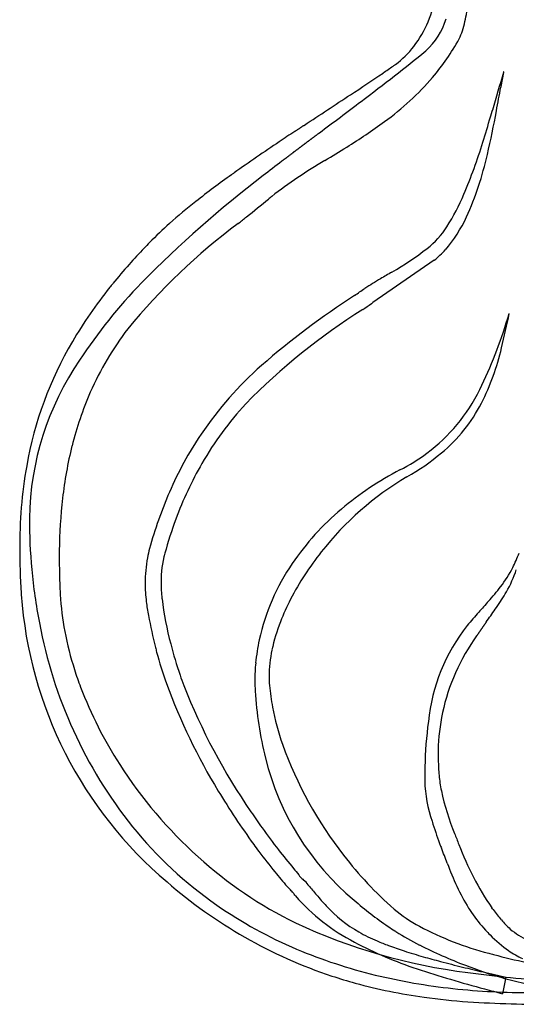
# Model space of a CAD drawing. Extents: x 0.2 to 17.5, y -0.2 to 10.3.
# Drawn here: x 6.1 to 9.3, y -0.2 to 6.3 of the extents above; entities that cross this region are included whole.
import ezdxf

# ---------------------------------------------------------------- set-up
doc = ezdxf.new("R2010")
doc.units = 0
doc.layers.add('DEFAULT_255_2_778', color=255, linetype='CONTINUOUS')

msp = doc.modelspace()

# ---------------------------------------------------------------- linework, layer by layer
at = {"layer": 'DEFAULT_255_2_778'}
for p, q in [((9.2433, 5.9685), (9.2427, 5.9674)), ((9.1679, 5.7104), (9.1685, 5.7124)), ((9.1685, 5.7124), (9.1691, 5.7144)), ((9.1691, 5.7144), (9.1696, 5.7164)), ((9.1566, 5.672), (9.1573, 5.6743)), ((9.1578, 5.676), (9.1584, 5.6783)), ((9.1584, 5.6783), (9.1591, 5.6805)), ((9.1591, 5.6805), (9.1598, 5.6828)), ((9.1598, 5.6828), (9.1601, 5.6839)), ((9.1601, 5.6839), (9.1604, 5.685)), ((9.1607, 5.6861), (9.1614, 5.6883)), ((9.1614, 5.6883), (9.1617, 5.6894)), ((9.1617, 5.6894), (9.1624, 5.6916)), ((9.1624, 5.6916), (9.1627, 5.6927)), ((9.1627, 5.6927), (9.1633, 5.6948)), ((9.1633, 5.6948), (9.1639, 5.697)), ((9.1639, 5.697), (9.1646, 5.6991)), ((9.1646, 5.6991), (9.1652, 5.7012)), ((9.1652, 5.7012), (9.1658, 5.7033)), ((9.1658, 5.7033), (9.1661, 5.7043)), ((9.1661, 5.7043), (9.1667, 5.7064)), ((9.1667, 5.7064), (9.1673, 5.7084)), ((7.8707, 5.5789), (7.8734, 5.5807)), ((7.8734, 5.5807), (7.876, 5.5824)), ((7.876, 5.5824), (7.8786, 5.5841)), ((7.8812, 5.5859), (7.8839, 5.5876)), ((7.8839, 5.5876), (7.8865, 5.5893)), ((7.889, 5.591), (7.8916, 5.5927)), ((7.8942, 5.5944), (7.8967, 5.5961)), ((7.8993, 5.5978), (7.9018, 5.5995)), ((7.9266, 5.6159), (7.9291, 5.6175)), ((7.8654, 5.5754), (7.8681, 5.5771)), ((7.9593, 5.5151), (7.9609, 5.5163)), ((7.9609, 5.5163), (7.9625, 5.5175)), ((7.9625, 5.5175), (7.9641, 5.5187)), ((7.9641, 5.5187), (7.9657, 5.5199)), ((7.9688, 5.5223), (7.9704, 5.5234)), ((7.9704, 5.5234), (7.972, 5.5246)), ((7.972, 5.5246), (7.9736, 5.5258)), ((7.9736, 5.5258), (7.9751, 5.527)), ((7.9767, 5.5282), (7.9783, 5.5294)), ((7.9783, 5.5294), (7.9798, 5.5305)), ((7.9798, 5.5305), (7.9814, 5.5317)), ((7.983, 5.5329), (7.9845, 5.5341)), ((7.9845, 5.5341), (7.9861, 5.5352)), ((7.9861, 5.5352), (7.9876, 5.5364)), ((7.9892, 5.5375), (7.9907, 5.5387)), ((7.9907, 5.5387), (7.9922, 5.5399)), ((7.9922, 5.5399), (7.9938, 5.541)), ((7.9938, 5.541), (7.9953, 5.5422)), ((7.9999, 5.5456), (8.0014, 5.5467)), ((8.0014, 5.5467), (8.0029, 5.5479)), ((8.0029, 5.5479), (8.0044, 5.549)), ((8.0044, 5.549), (8.0059, 5.5502)), ((8.0059, 5.5502), (8.0074, 5.5513)), ((8.0097, 5.553), (8.0112, 5.5541)), ((8.0112, 5.5541), (8.0127, 5.5552)), ((8.0209, 5.5614), (8.0223, 5.5625)), ((7.8784, 5.454), (7.8801, 5.4553)), ((7.8863, 5.46), (7.888, 5.4613)), ((7.888, 5.4613), (7.8898, 5.4626)), ((7.8898, 5.4626), (7.8915, 5.4639)), ((7.8967, 5.4679), (7.8985, 5.4692)), ((7.8985, 5.4692), (7.9002, 5.4705)), ((7.9002, 5.4705), (7.9019, 5.4718)), ((7.9019, 5.4718), (7.9036, 5.4731)), ((7.9036, 5.4731), (7.9054, 5.4744)), ((7.9071, 5.4757), (7.9088, 5.477)), ((7.9088, 5.477), (7.9105, 5.4783)), ((7.9105, 5.4783), (7.9122, 5.4795)), ((7.9122, 5.4795), (7.9139, 5.4808)), ((7.9139, 5.4808), (7.9156, 5.4821)), ((7.9156, 5.4821), (7.9173, 5.4834)), ((7.9173, 5.4834), (7.919, 5.4847)), ((7.9232, 5.4878), (7.9248, 5.4891)), ((7.9282, 5.4916), (7.9299, 5.4929)), ((7.9299, 5.4929), (7.9315, 5.4941)), ((7.9315, 5.4941), (7.9332, 5.4954)), ((7.9348, 5.4966), (7.9365, 5.4979)), ((7.9365, 5.4979), (7.9381, 5.4991)), ((7.9398, 5.5004), (7.9414, 5.5016)), ((7.9447, 5.5041), (7.9463, 5.5053)), ((7.9463, 5.5053), (7.948, 5.5065)), ((7.9496, 5.5078), (7.9512, 5.509)), ((7.9528, 5.5102), (7.9544, 5.5114)), ((7.9544, 5.5114), (7.956, 5.5126)), ((7.956, 5.5126), (7.9577, 5.5138)), ((7.7873, 5.3846), (7.7893, 5.3861)), ((7.7893, 5.3861), (7.7912, 5.3876)), ((7.797, 5.3921), (7.799, 5.3935)), ((7.799, 5.3935), (7.8009, 5.395)), ((7.8009, 5.395), (7.8028, 5.3965)), ((7.8028, 5.3965), (7.8047, 5.3979)), ((7.8047, 5.3979), (7.8066, 5.3994)), ((7.8066, 5.3994), (7.8086, 5.4009)), ((7.8086, 5.4009), (7.8105, 5.4023)), ((7.8105, 5.4023), (7.8124, 5.4038)), ((7.8124, 5.4038), (7.8143, 5.4052)), ((7.8143, 5.4052), (7.8162, 5.4067)), ((7.8162, 5.4067), (7.818, 5.4081)), ((7.818, 5.4081), (7.8199, 5.4095)), ((7.8199, 5.4095), (7.8218, 5.411)), ((7.8274, 5.4153), (7.8293, 5.4167)), ((7.8293, 5.4167), (7.8312, 5.4181)), ((7.8349, 5.4209), (7.8367, 5.4223)), ((7.8367, 5.4223), (7.8386, 5.4238)), ((7.8404, 5.4252), (7.8423, 5.4266)), ((7.8423, 5.4266), (7.8441, 5.428)), ((7.846, 5.4294), (7.8478, 5.4307)), ((7.8478, 5.4307), (7.8496, 5.4321)), ((7.8551, 5.4363), (7.8569, 5.4377)), ((7.8587, 5.439), (7.8605, 5.4404)), ((7.8623, 5.4418), (7.8641, 5.4431)), ((7.8659, 5.4445), (7.8677, 5.4459)), ((7.8677, 5.4459), (7.8695, 5.4472)), ((7.8713, 5.4486), (7.873, 5.4499)), ((7.7795, 5.3786), (7.7815, 5.3802)), ((7.7815, 5.3802), (7.7834, 5.3817)), ((8.785, 4.7271), (8.3815, 4.4479)), ((9.2586, 0.0027), (9.2353, -0.1061))]:
    msp.add_line(p, q, dxfattribs=at)
for centre, radius, start, end in [((7.9831, 6.6127), 0.8241, 337.61247, 350.99505), ((8.2487, 6.4705), 0.7587, 342.16617, 351.8587), ((8.0939, 6.5674), 0.7044, 322.22792, 337.58859), ((8.4268, 6.4459), 0.455, 311.80295, 343.72063), ((8.5894, 6.3626), 0.4014, 333.75776, 341.93834), ((7.5845, 6.9396), 1.5595, 319.75813, 331.06774), ((2.8327, 13.2752), 9.2825, 307.81588, 309.4441), ((8.1595, 6.5162), 0.6212, 306.5845, 322.2534), ((2.5873, 14.5849), 10.4268, 304.19745, 304.64482), ((8.1981, 6.4676), 0.5592, 304.50686, 306.37257), ((-2.2221, 21.6987), 19.0139, 303.35957, 304.13606), ((-2.9285, 20.6915), 18.6737, 306.97953, 307.82858), ((7.3743, 7.1357), 1.8467, 305.94121, 319.3268), ((59.0525, -8.7311), 51.933, 163.56331, 163.84745), ((17.0482, 4.4628), 7.9492, 169.53672, 169.56068), ((27.257, 2.576), 18.3309, 169.52168, 169.53212), ((17.13, 4.4483), 8.0323, 169.49333, 169.51724), ((16.4182, 4.5803), 7.3083, 169.46669, 169.49308), ((16.4501, 4.5744), 7.3408, 169.44088, 169.46726), ((15.8583, 4.6849), 6.7387, 169.41342, 169.44227), ((15.886, 4.68), 6.7668, 169.38679, 169.41564), ((15.3854, 4.7741), 6.2575, 169.35851, 169.38983), ((15.4093, 4.7701), 6.2818, 169.33106, 169.36237), ((15.4259, 4.7665), 6.2987, 169.29603, 169.32737), ((14.9941, 4.8485), 5.8592, 169.26592, 169.29973), ((15.0081, 4.8457), 5.8735, 169.23014, 169.26399), ((14.6291, 4.9177), 5.4877, 169.19275, 169.22911), ((14.6394, 4.9156), 5.4982, 169.155, 169.1914), ((14.6494, 4.9136), 5.5084, 169.11748, 169.15394), ((14.3118, 4.9779), 5.1647, 169.07195, 169.11096), ((13.0674, 5.2183), 3.8974, 169.02289, 169.07474), ((14.019, 5.0341), 4.8666, 168.985, 169.02665), ((20.0445, 2.7434), 11.2724, 163.37518, 163.40099), ((13.7525, 5.0856), 4.5951, 168.93656, 168.98079), ((-27.1672, 12.394), 36.9719, 349.58584, 349.83353), ((21.7395, 3.5979), 12.7196, 169.70459, 169.71882), ((21.8439, 3.5804), 12.8254, 169.69678, 169.71096), ((78.9179, -6.7994), 70.8356, 169.69065, 169.693231), ((20.0652, 3.9055), 11.0172, 169.67243, 169.6891), ((20.1375, 3.8925), 11.0907, 169.6566, 169.67324), ((77.7514, -6.626), 69.6569, 169.651379, 169.65404), ((44.2324, -0.5129), 35.585, 169.63389, 169.63913), ((17.7558, 4.3304), 8.669, 169.61312, 169.6347), ((32.8939, 1.5534), 24.0598, 169.60002, 169.60783), ((27.1709, 2.6012), 18.2416, 169.58174, 169.59209), ((17.0007, 4.4706), 7.9011, 169.55402, 169.57802), ((-6210.3318, 9460.9094), 11316.7713, 303.3308694, 303.3327139), ((-70.4188, 110.3794), 130.9183, 306.813037, 306.964057), ((3.7918, 6.6901), 5.4918, 346.67077, 349.72869), ((3.5895, 7.3433), 5.8124, 343.66342, 343.68424), ((0.0099, 8.36), 9.5334, 342.57377, 343.62306), ((5.1303, 6.863), 4.1987, 343.5539, 343.57839), ((7.5002, 6.1743), 1.7308, 343.58072, 343.61888), ((32.0451, -30.9066), 43.7675, 123.5109, 123.51501), ((-4.1459, 23.7728), 21.804, 303.49342, 303.50157), ((31.0394, -29.3946), 41.9515, 123.48454, 123.48875), ((15.6042, -6.0561), 13.9706, 123.47042, 123.48294), ((30.2657, -28.2288), 40.5524, 123.46442, 123.4687), ((-3.4687, 22.8126), 20.6296, 303.4562, 303.46457), ((-3.375, 22.6782), 20.4657, 303.45314, 303.46155), ((29.7001, -27.3761), 39.5292, 123.44892, 123.45325), ((15.2466, -5.4954), 13.3057, 123.43945, 123.45228), ((15.1889, -5.4041), 13.1978, 123.43628, 123.44917), ((15.1316, -5.3133), 13.0904, 123.43309, 123.44603), ((28.9763, -26.2795), 38.2152, 123.43202, 123.43644), ((15.0177, -5.1345), 12.8785, 123.42233, 123.43538), ((-2.7359, 21.7675), 19.3537, 303.42239, 303.43103), ((6.2329, 8.6912), 3.776, 301.54164, 306.10935), ((20.7948, -13.9303), 23.4018, 123.5386, 123.83763), ((16.306, -7.1492), 15.2696, 123.53368, 123.54565), ((2.9074, 12.2222), 8.3969, 306.97363, 306.98735), ((3.0195, 12.0924), 8.2257, 306.9632, 306.97705), ((22.9557, -14.3924), 24.9238, 126.96343, 126.968), ((11.6051, 0.703), 6.0372, 126.94223, 126.96088), ((11.5503, 0.7874), 5.9368, 126.93343, 126.95223), ((11.4962, 0.8708), 5.8376, 126.92447, 126.94343), ((-2.2839, 19.2236), 17.1127, 306.91864, 306.92824), ((15.6755, -4.6719), 12.7793, 126.91479, 126.92761), ((-1.9334, 18.7897), 16.5553, 306.90321, 306.91297), ((-5.3211, 23.315), 22.2081, 306.89866, 306.90709), ((11.2619, 1.2346), 5.406, 126.88962, 126.90933), ((11.2496, 1.254), 5.3831, 126.88966, 126.90941), ((-5.1085, 23.0488), 21.8676, 306.8904, 306.89889), ((3.7853, 11.2095), 7.0598, 306.8811, 306.89604), ((-1.4697, 18.2144), 15.8168, 306.8857, 306.89568), ((-1.4083, 18.1379), 15.7188, 306.88408, 306.89409), ((14.8188, -5.0518), 12.6994, 123.74807, 125.38158), ((12.588, -0.7672), 7.8028, 127.15972, 127.1761), ((12.5702, -0.7403), 7.7706, 127.15825, 127.17467), ((1.7106, 13.5903), 10.2099, 307.15155, 307.16401), ((-5.8789, 23.6189), 22.7866, 307.1441, 307.15244), ((26.8621, -19.5986), 31.4326, 127.13915, 127.14317), ((12.4696, -0.5941), 7.5934, 127.1282, 127.1448), ((12.3982, -0.4884), 7.4659, 127.11358, 127.13033), ((12.3806, -0.4632), 7.4352, 127.10563, 127.12242), ((12.3634, -0.4372), 7.4041, 127.10402, 127.12084), ((2.1473, 13.0928), 9.5496, 307.08235, 307.09523), ((12.1264, -0.0856), 6.9808, 127.04795, 127.06528), ((-4.559, 22.0176), 20.7132, 307.04903, 307.05777), ((12.0697, -0.0006), 6.8787, 127.03613, 127.05359), ((12.0534, 0.024), 6.8493, 127.0343, 127.0518), ((24.4432, -16.3902), 27.4146, 127.02575, 127.03008), ((11.9435, 0.1896), 6.6509, 127.01225, 127.03), ((2.676, 12.4878), 8.7482, 307.00498, 307.01842), ((11.8973, 0.2591), 6.5675, 127.00194, 127.01981), ((11.8516, 0.3281), 6.485, 126.99151, 127.0095), ((2.8161, 12.3275), 8.5359, 306.98408, 306.99768), ((-5.5262, 27.622), 26.0617, 301.4315, 301.80273), ((5.6712, 6.5555), 3.5916, 337.16363, 342.99245), ((13.4954, -2.0667), 9.3864, 127.40865, 127.42355), ((13.4727, -2.0353), 9.3477, 127.4003, 127.41524), ((13.4505, -2.003), 9.3086, 127.39765, 127.41262), ((13.1437, -1.5695), 8.7777, 127.30634, 127.32176), ((13.1225, -1.5386), 8.7403, 127.3034, 127.31886), ((13.101, -1.5087), 8.7036, 127.29454, 127.31003), ((13.0394, -1.4194), 8.5952, 127.28149, 127.29708), ((13.0182, -1.3899), 8.5588, 127.27252, 127.28814), ((12.9573, -1.3016), 8.4518, 127.25922, 127.27495), ((12.8966, -1.2151), 8.3461, 127.23974, 127.25557), ((12.8365, -1.1293), 8.2415, 127.22002, 127.23595), ((1.3176, 14.0354), 10.802, 307.21967, 307.2318), ((12.7978, -1.0719), 8.1723, 127.21548, 127.23148), ((12.7589, -1.0157), 8.1041, 127.2048, 127.22086), ((12.7203, -0.9598), 8.0362, 127.19403, 127.21016), ((12.682, -0.9043), 7.9688, 127.18317, 127.19937), ((12.6258, -0.8219), 7.8692, 127.17079, 127.1871), ((7.0412, 5.8964), 2.1471, 335.68659, 347.29047), ((18.1913, -8.2157), 17.1235, 127.44812, 127.96278), ((9.8286, 2.3997), 3.4672, 120.58568, 127.57763), ((13.588, -2.196), 9.5453, 127.43776, 127.45254), ((13.565, -2.1642), 9.5061, 127.42955, 127.44436), ((12.1743, -0.6525), 7.4597, 127.2614, 135.48865), ((11.1969, 0.0375), 6.4529, 125.50696, 128.12304), ((12.5577, -1.8393), 8.7711, 125.48994, 125.62255), ((-2.3108, 17.3262), 15.7738, 308.68509, 309.35867), ((8.8353, 3.742), 1.7979, 128.57686, 129.46425), ((7.7162, 5.6928), 1.3722, 327.13023, 337.22294), ((9.5644, 2.1177), 3.8086, 128.12207, 131.51565), ((-139.16, 187.8102), 234.3888, 308.732451, 308.749703), ((8.1791, 5.3859), 0.9, 319.02348, 335.47732), ((9.9078, 1.7069), 4.0585, 126.5057, 140.76146), ((8.5751, 3.2337), 2.3171, 131.48995, 136.00736), ((8.39, 5.2513), 0.5667, 308.02533, 327.64996), ((9.8521, 1.956), 4.1234, 136.2561, 138.29662), ((10.0783, 1.7412), 4.4353, 135.62437, 136.27214), ((7.5416, 6.3436), 1.9497, 299.65751, 307.8895), ((8.4412, 5.169), 0.5599, 307.88538, 318.19114), ((9.5284, 2.2439), 3.6902, 138.2897, 140.8727), ((199.8261, -318.2096), 375.288, 120.650131, 120.663524), ((8.9755, 2.6781), 2.9872, 141.22754, 149.58537), ((9.3242, 2.178), 3.443, 135.82678, 146.68647), ((9.3474, 2.393), 3.4557, 140.89682, 141.40352), ((10.0599, 1.8438), 3.2055, 120.54243, 122.70634), ((11.3036, -0.1921), 5.5886, 123.00284, 130.87061), ((-193.3087, 301.238), 358.7288, 304.187014, 304.200194), ((-64.8266, 111.9352), 130.0498, 304.222141, 304.252721), ((-14.077, 37.392), 39.8711, 304.26484, 304.28291), ((10.5588, 0.8248), 4.2231, 122.11339, 135.59075), ((4.6958, 5.2807), 4.6725, 345.99756, 348.84431), ((-7.1648, 9.6513), 17.27, 342.1046, 342.21675), ((6.3348, 5.2191), 3.0624, 333.94993, 343.40775), ((8.414, 3.0167), 2.0741, 142.681, 156.10983), ((8.5208, 2.9442), 2.4604, 149.56818, 169.9613), ((7.6101, 4.5298), 1.6633, 333.40718, 346.8052), ((8.0185, 2.9957), 1.903, 145.67057, 179.05612), ((9.2821, 2.1942), 2.4615, 131.63524, 145.70215), ((8.5275, 2.9725), 2.1958, 156.2555, 166.01335), ((8.0311, 4.3989), 1.1782, 306.82756, 333.55581), ((9.1805, 2.272), 2.2269, 137.37401, 149.91403), ((8.1488, 4.2794), 1.0696, 309.72788, 332.48827), ((9.2131, 2.2572), 2.3691, 146.0208, 156.59274), ((8.9857, 2.8584), 2.668, 166.0146, 173.5436), ((7.9649, 4.5025), 1.3009, 297.19083, 306.42825), ((7.8184, 4.673), 1.5835, 299.81284, 309.82071), ((9.3294, 2.1923), 2.3957, 150.05232, 159.78011), ((9.1628, 2.8384), 3.1111, 170.10435, 180.32291), ((9.532, 1.4735), 2.1095, 117.45737, 130.09839), ((9.6339, 1.5529), 2.0264, 120.49229, 141.85543), ((9.6407, 2.073), 2.8346, 156.60989, 164.58296), ((9.7087, 2.7751), 3.3958, 173.51899, 179.35194), ((9.3076, 1.7372), 1.7632, 130.03984, 145.79325), ((9.7628, 3.0266), 3.6471, 179.99279, 185.30545), ((9.7409, 2.0358), 2.836, 159.6854, 164.45943), ((10.1284, 2.8224), 4.0765, 180.02178, 182.08478), ((10.2495, 2.7609), 3.9368, 179.23314, 180.00226), ((7.8707, 2.5815), 0.9933, 165.71596, 169.25041), ((7.6864, 2.6118), 0.7022, 164.8306, 180.52519), ((9.544, 1.6084), 1.9215, 141.50098, 152.59814), ((8.4033, 3.1503), 1.0055, 333.48263, 339.45585), ((10.4508, 2.7612), 4.138, 180.00624, 181.2052), ((7.7724, 2.5993), 0.8935, 169.19433, 180.00915), ((9.0466, 1.9107), 1.4499, 145.66487, 167.44652), ((10.7058, 2.8434), 4.6543, 182.08472, 183.94105), ((9.6508, 3.0157), 3.5346, 185.2962, 191.06703), ((10.6983, 2.7662), 4.3855, 181.20328, 182.1708), ((8.6187, 3.0464), 0.7663, 322.07879, 333.24082), ((8.5836, 2.9318), 0.7821, 330.17441, 341.8071), ((10.9368, 2.7752), 4.6242, 182.17044, 183.11009), ((7.8975, 2.6016), 1.0186, 180.14222, 187.01333), ((8.0149, 2.6084), 1.0307, 180.16898, 186.21361), ((7.7512, 3.7287), 1.8701, 318.10148, 321.92343), ((8.4444, 3.0099), 0.9418, 329.29275, 330.26064), ((8.7883, 2.7161), 2.7326, 184.04016, 229.76531), ((8.1077, 2.6181), 1.7908, 182.99997, 190.86344), ((8.3439, 2.6554), 1.4682, 186.96813, 190.56801), ((9.3235, 2.7895), 2.3515, 187.14902, 194.56472), ((9.2132, 1.784), 1.5469, 152.73596, 158.75797), ((747.1293, -651.461), 986.0336, 138.4553536, 138.4609636), ((7.7689, 3.4278), 1.736, 324.7901, 328.82055), ((13.5733, -1.5657), 5.9988, 138.52029, 139.63355), ((-7.7583, 14.2442), 20.6592, 324.82268, 325.10931), ((9.1772, 2.8932), 3.0464, 190.51678, 218.56184), ((11.5376, 3.2927), 4.7248, 191.06241, 193.68519), ((8.8954, 1.9046), 1.2071, 158.62688, 167.85011), ((21.3414, -6.2278), 14.9202, 144.96058, 144.97729), ((23.9185, -8.0346), 18.0676, 144.94702, 144.96148), ((8.4492, 2.6827), 2.1383, 190.84052, 197.79753), ((9.9583, 1.565), 1.2176, 141.7032, 174.24712), ((17.5555, -3.5674), 10.2931, 145.43304, 145.45271), ((16.083, -2.5539), 8.5055, 145.40353, 145.42701), ((13.7244, -0.9264), 5.6399, 145.37341, 145.40833), ((18.6309, -4.3143), 11.6024, 145.35761, 145.37435), ((14.6423, -1.5583), 6.7543, 145.33031, 145.35868), ((14.4705, -1.4384), 6.5448, 145.30907, 145.33796), ((16.2471, -2.6685), 8.7057, 145.28567, 145.3071), ((20.1317, -5.3604), 13.4318, 145.26979, 145.28349), ((14.8527, -1.7014), 7.0087, 145.24066, 145.26656), ((14.6792, -1.5799), 6.7969, 145.22212, 145.24848), ((17.0141, -3.2005), 9.6391, 145.20758, 145.22591), ((18.3496, -4.1296), 11.266, 145.17961, 145.2028), ((17.0473, -3.2247), 9.6801, 145.14911, 145.17556), ((15.4594, -2.1186), 7.745, 145.1188, 145.15122), ((16.5426, -2.8727), 9.0648, 145.09664, 145.1238), ((17.2406, -3.3592), 9.9157, 145.07511, 145.09946), ((19.5273, -4.9557), 12.7045, 145.05704, 145.07568), ((17.7869, -3.7396), 10.5814, 145.03499, 145.05694), ((16.4717, -2.8196), 8.9763, 145.01111, 145.03649), ((18.6798, -4.3643), 11.6711, 144.99207, 145.0144), ((17.3057, -3.4005), 9.9927, 144.97328, 144.99879), ((8.8903, 1.9531), 1.2881, 167.77919, 174.63635), ((10.2084, 1.4342), 1.4053, 145.75103, 157.35807), ((10.3063, 1.3717), 1.5215, 144.67794, 145.87813), ((14.3717, -1.3784), 6.4294, 145.59398, 145.62823), ((17.4941, -3.5174), 10.2142, 145.57041, 145.59166), ((17.1912, -3.3114), 9.8479, 145.54111, 145.56285), ((14.4276, -1.4153), 6.4964, 145.50519, 145.53768), ((15.6822, -2.2767), 8.0182, 145.48337, 145.50933), ((13.6424, -0.8735), 5.5424, 145.44957, 145.48661), ((9.2555, 2.7599), 2.3815, 194.21919, 194.95437), ((9.5689, 2.8478), 2.707, 195.041, 199.65858), ((9.3637, 2.7832), 2.3889, 194.17417, 199.30487), ((8.5459, 1.9783), 0.8499, 167.75235, 179.60917), ((8.6846, 2.755), 2.3846, 197.72266, 200.65425), ((8.8451, 1.9577), 1.2426, 174.64894, 179.98817), ((9.7656, 2.919), 2.8131, 199.21033, 200.69806), ((8.821, 1.9578), 1.2186, 179.9966, 183.28378), ((8.3512, 1.9835), 0.6551, 179.94137, 185.10877), ((10.1204, 1.4726), 1.3093, 157.42613, 169.38485), ((9.004, 2.8848), 2.7292, 200.83938, 212.8596), ((10.765, 3.3087), 3.9886, 200.11321, 211.42213), ((10.9892, 3.4402), 4.1423, 201.45964, 214.53909), ((10.0343, 2.0362), 2.4344, 183.49031, 194.01712), ((9.1374, 2.0563), 1.4447, 185.20905, 190.97695), ((9.489, 2.1277), 1.8035, 191.07608, 199.09331), ((11.306, 1.3362), 2.5831, 172.19487, 178.81232), ((10.144, 1.4694), 1.3331, 169.43513, 180.04763), ((10.2333, 2.4104), 2.5994, 199.61587, 218.11304), ((9.4046, 1.8767), 1.7848, 193.94535, 229.96342), ((10.2025, 1.4685), 1.3916, 180.00814, 183.56202), ((9.2425, 3.032), 3.0095, 212.74825, 227.99935), ((12.4586, 1.297), 3.7362, 178.5773, 180.02554), ((10.2477, 1.4714), 1.4369, 183.56657, 187.56991), ((9.6368, 1.3259), 0.915, 181.91161, 198.86224), ((9.9436, 1.4532), 1.1333, 188.68296, 191.32721), ((11.4771, 3.7088), 4.8049, 211.06645, 216.09995), ((10.4656, 1.5807), 1.6703, 192.09733, 202.21572), ((11.581, 3.804), 4.8362, 214.11431, 215.62807), ((8.9046, 2.7091), 2.7186, 219.10857, 235.17525), ((11.3897, 3.6657), 4.6001, 215.61612, 217.86938), ((10.6456, 1.6134), 1.9633, 197.28515, 197.83966), ((12.2735, 2.1574), 3.6797, 198.1372, 200.54035), ((16.9838, 4.1119), 8.6625, 201.41435, 201.92335), ((11.2538, 3.5485), 4.53, 216.12527, 216.87064), ((26.1583, 7.2602), 18.4724, 200.251, 200.29159), ((-7.2628, -5.5295), 17.3148, 21.2776, 21.6338), ((10.7743, 1.5632), 1.951, 200.57215, 214.4783), ((9.1021, 2.8664), 2.7925, 227.86846, 243.83867), ((10.9945, 3.3519), 4.2046, 216.84832, 219.15881), ((10.9524, 3.3247), 4.0456, 217.85911, 220.10557), ((10.1714, 2.3331), 2.5031, 217.59483, 228.7334), ((10.562, 2.9982), 3.5367, 220.13367, 221.00723), ((10.4233, 1.3066), 1.6472, 199.60866, 211.07004), ((10.5341, 2.9771), 3.6109, 219.1605, 221.1686), ((7.9209, 0.6845), 0.0286, 193.977, 230.89233), ((8.1547, 0.9155), 0.3571, 225.15196, 229.80798), ((9.126, 3.0541), 3.209, 229.06146, 251.55), ((7.2727, 0.06), 0.7659, 44.58765, 44.83573), ((6.8885, -0.3195), 1.306, 43.03919, 44.61153), ((7.837, 0.5275), 0.1445, 35.81215, 52.84577), ((7.9454, 0.6073), 0.00995, 2.61859, 28.39632), ((14.097, 5.7875), 8.0342, 220.14323, 220.73284), ((7.2063, -0.0206), 0.8697, 42.64046, 42.9401), ((7.543, 0.2862), 0.4142, 39.46559, 42.97311), ((7.8393, 0.5264), 0.0329, 20.37471, 44.46433), ((8.8944, 1.4456), 1.3686, 221.54977, 242.38504), ((9.6916, 1.9891), 2.2174, 220.63905, 223.13849), ((9.0106, 2.867), 2.9088, 235.23665, 247.09011), ((8.7328, 1.0742), 0.8923, 222.37136, 240.11772), ((9.9238, 2.439), 2.5495, 229.15633, 235.53956), ((9.5955, 0.8371), 0.6963, 213.13543, 215.9853), ((-12.3648, -16.1553), 27.1957, 37.62648, 37.65509), ((9.1686, 1.2238), 1.0081, 229.99011, 241.50256), ((9.8854, 1.0083), 1.0319, 214.21917, 222.34163), ((10.7425, 1.6377), 1.9684, 217.18564, 219.69155), ((9.4862, 3.835), 3.832, 245.06919, 262.82314), ((9.2136, 1.3867), 1.2801, 235.0996, 237.50643), ((9.6867, 2.2329), 2.1424, 242.20196, 255.35961), ((9.6423, 0.7237), 0.5381, 219.62595, 228.65336), ((8.8598, 1.3088), 1.159, 240.45122, 247.0786), ((9.3151, 1.5436), 1.4669, 237.45714, 237.76835), ((9.5976, 2.0084), 2.0108, 238.02283, 243.13063), ((9.8645, 0.9896), 1.0038, 222.35466, 224.93413), ((9.7882, 0.9092), 0.893, 224.73854, 235.01168), ((9.5884, 0.6733), 0.4647, 229.5368, 246.35652), ((9.5012, 2.585), 2.6594, 242.17917, 251.8298), ((9.0837, 1.8243), 1.721, 246.8966, 249.60762), ((9.3404, 2.5171), 2.4598, 249.62619, 252.16544), ((10.1129, 3.0245), 3.1501, 243.12177, 249.13029), ((9.1818, 3.272), 3.3485, 247.08931, 256.43493), ((9.7475, 3.7812), 3.7879, 252.15978, 254.15714), ((10.2828, 5.6541), 5.7358, 254.12098, 255.29726), ((10.0345, 3.3694), 3.3302, 254.51105, 255.07734), ((10.1743, 3.9134), 3.8918, 255.15149, 258.4585), ((9.593, 0.6254), 0.5487, 234.71818, 245.71509), ((10.9984, 8.3823), 8.5563, 255.29883, 256.30004), ((11.995, 12.4568), 12.7509, 256.28541, 256.91324), ((10.0745, 2.8956), 3.016, 248.9403, 253.76634), ((9.161, 3.2161), 3.3738, 251.85638, 254.59336), ((9.3322, 3.8898), 3.9843, 256.41657, 263.89564), ((11.0028, 7.0732), 7.3921, 251.61937, 255.22058), ((9.8839, 6.3418), 6.3694, 262.09039, 267.17299), ((13.2959, 18.0489), 18.4923, 256.91032, 257.38948), ((9.1942, 3.3537), 3.5153, 254.66764, 262.2255), ((9.7798, 1.8827), 1.9611, 253.75886, 258.12426), ((9.317, 4.2348), 4.4049, 262.19254, 265.9772), ((9.4208, 4.7059), 4.8052, 263.88001, 270.09881), ((16.1137, 25.7787), 26.7831, 254.85688, 255.11883), ((9.525, 7.7529), 7.929, 266.26117, 270.37311)]:
    msp.add_arc(centre, radius, start, end, dxfattribs=at)

doc.saveas('drawing.dxf')
